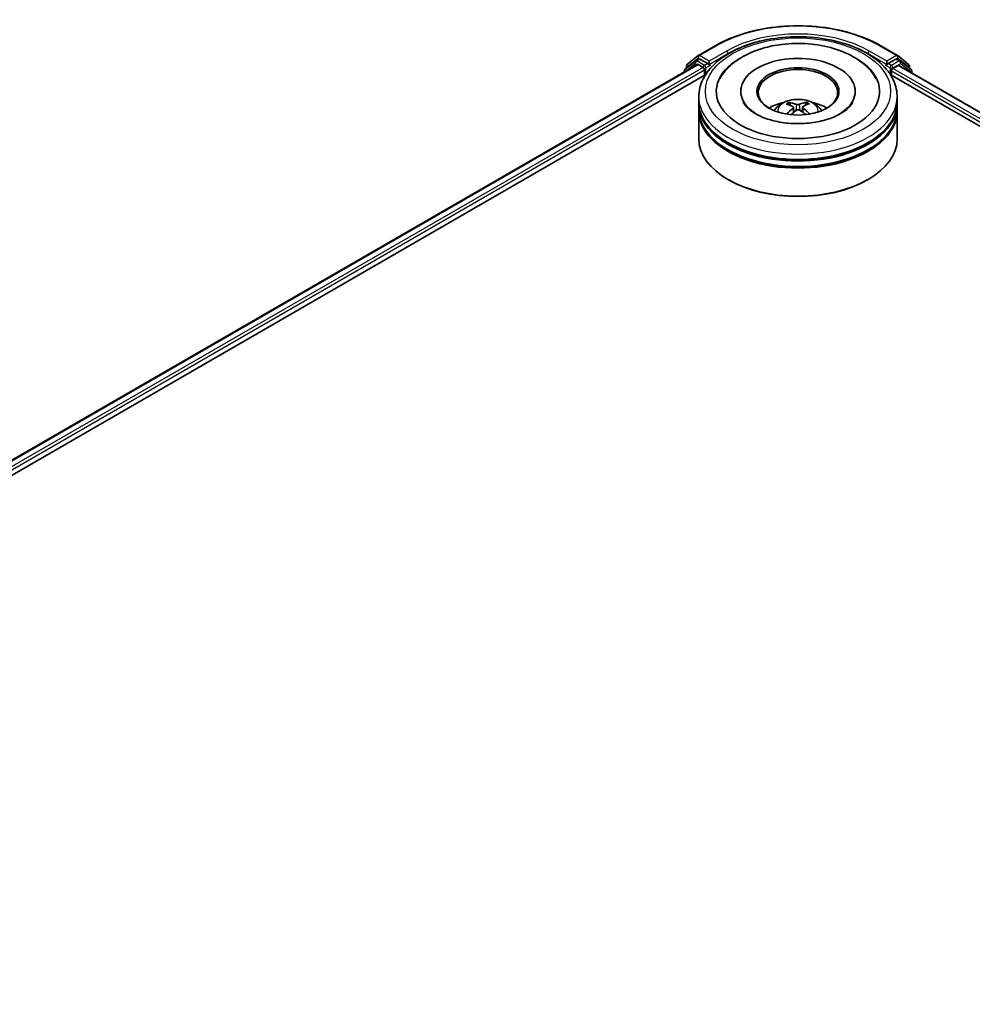
# Model space of a CAD drawing. Units: millimetres. Extents: x 36 to 8112, y 20 to 1565.
# Drawn here: x 377 to 437, y 469 to 531 of the extents above; entities that cross this region are included whole.
import ezdxf

# ---------------------------------------------------------------- set-up
doc = ezdxf.new("R2010")
doc.units = ezdxf.units.MM
doc.header["$LTSCALE"] = 2.5
doc.layers.add('Visible (ISO)', color=7, linetype='Continuous', lineweight=35)
doc.layers.add('Visible Narrow (ISO)', color=7, linetype='Continuous', lineweight=25)

msp = doc.modelspace()

# ---------------------------------------------------------------- linework, layer by layer
at = {"layer": 'Visible (ISO)'}
for p, q in [((420.1737, 528.9807), (421.2638, 529.6101)), ((431.618, 529.6101), (432.7081, 528.9807)), ((419.9811, 528.6294), (419.3207, 528.0956)), ((419.468, 528.4123), (420.1576, 528.9697)), ((419.9972, 528.6404), (420.2034, 528.7595)), ((420.7546, 528.4711), (420.2659, 528.7533)), ((420.843, 528.4201), (420.843, 528.6242)), ((432.0388, 528.6242), (432.0388, 528.4201)), ((432.6159, 528.7533), (432.1272, 528.4711)), ((432.8846, 528.6404), (432.6784, 528.7595)), ((432.7242, 528.9697), (433.4138, 528.4123)), ((433.5611, 528.0956), (432.9007, 528.6294)), ((308.1598, 463.7992), (420.0853, 528.4194)), ((419.2743, 527.9984), (419.2743, 527.9512)), ((419.4216, 528.1771), (419.4216, 528.3151)), ((420.1478, 528.4132), (420.46, 528.233)), ((420.5483, 528.0799), (420.5483, 527.7397)), ((420.865, 528.3651), (420.8689, 528.3629)), ((432.0129, 528.3629), (432.0168, 528.3651)), ((432.3335, 527.7397), (432.3335, 528.0119)), ((432.4218, 528.1649), (432.7478, 528.3531)), ((432.7895, 528.3573), (491.6317, 494.3847)), ((433.4602, 528.3151), (433.4602, 528.1771)), ((433.6075, 527.885), (433.6075, 527.9984)), ((314.9651, 466.7812), (420.6277, 527.7855)), ((432.2541, 527.7855), (484.8837, 497.3998)), ((422.8367, 526.7191), (422.8367, 526.6374)), ((430.0451, 526.7191), (430.0451, 526.6374)), ((420.1909, 526.0387), (420.1909, 526.3789)), ((425.9405, 525.8423), (425.9025, 525.9677)), ((426.9455, 525.9825), (426.9074, 525.8475)), ((432.6909, 526.0387), (432.6909, 526.3789)), ((420.1909, 525.5964), (420.1909, 525.9366)), ((420.1909, 523.7252), (420.1909, 525.4943)), ((426.1546, 525.719), (426.1876, 525.4111)), ((426.7272, 525.731), (426.6953, 525.4336)), ((432.6909, 525.5964), (432.6909, 525.9366)), ((432.6909, 523.7252), (432.6909, 525.4943)), ((422.0804, 521.1397), (422.0215, 521.1737)), ((430.8014, 521.1397), (430.8603, 521.1737))]:
    msp.add_line(p, q, dxfattribs=at)
for centre, start, end in [((420.0597, 528.5321), 120, 128.948276), ((420.2362, 528.8725), 120, 128.948276), ((432.6456, 528.8725), 51.051724, 60), ((432.8221, 528.5321), 51.051724, 60), ((419.3993, 527.9984), 128.948276, 180), ((419.5466, 528.3151), 128.948276, 180), ((433.3352, 528.3151), 0, 51.051724), ((433.4825, 527.9984), 0, 51.051724)]:
    msp.add_arc(centre, 0.125, start, end, dxfattribs=at)
for centre, major_axis, ratio, start_param, end_param in [((420.2659, 528.6512), (-0.0625, 0.1083), 0.5773503, 5.4977871, 6.2831853), ((426.4409, 526.7191), (5.1458, 0), 0.5773503, 2.2877064, 7.1370716), ((426.4409, 526.7191), (3.6042, 0), 0.5773503, 5.4710656, 10.2368977), ((432.6159, 528.6512), (0.0625, 0.1083), 0.5773503, 0, 0.7853982), ((420.1478, 528.3112), (-0.0625, 0.1083), 0.5773503, 5.4977871, 6.2831853), ((420.46, 528.1309), (-0.0625, 0.1083), 0.5773503, 3.9269908, 5.4977871), ((420.9314, 528.4711), (-0.0625, -0.1083), 0.5773503, 5.4977871, 7.0685835), ((426.4409, 526.651), (-2.5, 0), 0.5773503, 2.3727253, 7.0520527), ((431.9504, 528.4711), (0.0625, -0.1083), 0.5773503, 5.4977871, 7.0685835), ((432.4218, 528.0629), (-0.0625, -0.1083), 0.5773503, 3.9269908, 5.4977871), ((432.7478, 528.2851), (0.0417, 0.0722), 0.5773503, 0, 0.7853982), ((426.4409, 525.9366), (6.25, 0), 0.5773503, 3.12745, 6.2973279), ((426.4409, 526.0387), (-6.25, 0), 0.5773503, 0, 3.1415927), ((426.4409, 524.6778), (-2.5, 0), 0.5773503, 5.0762837, 5.5305884), ((426.4029, 523.4998), (-1.3277, 2.3598), 0.6673863, 5.6131636, 5.8521479), ((426.481, 523.5009), (-1.2209, -2.4168), 0.6405947, 3.5476479, 3.7866322), ((426.4409, 524.6778), (-2.5, 0), 0.5773503, 3.8941895, 4.3484943), ((426.4409, 525.4943), (6.25, 0), 0.5773503, 3.12745, 6.2973279), ((426.4409, 525.5964), (-6.25, 0), 0.5773503, 0, 3.1415927), ((426.4832, 523.5484), (1.469, -2.2746), 0.5093034, 2.4353695, 2.6743538), ((426.4851, 523.5034), (-1.0092, -2.5126), 0.5802543, 3.9533483, 4.1799875), ((426.4008, 523.5497), (1.5717, 2.2049), 0.5399559, 0.9451905, 1.1343286), ((426.4789, 523.5508), (1.6679, -2.133), 0.5667476, 1.9729429, 2.1675631), ((426.3967, 523.5472), (1.3759, 2.3321), 0.4796155, 0.4429711, 0.6819554), ((426.3986, 523.5021), (-1.109, 2.4702), 0.6099422, 5.217783, 5.4518863), ((426.4409, 525.9366), (-6.1667, 0), 0.5773503, 0.478284, 2.6633086), ((426.4409, 523.7252), (6.25, 0), 0.5773503, 3.1415927, 6.2831853), ((426.4409, 525.4943), (-6.1667, 0), 0.5773503, 0.478284, 2.6633086), ((426.4409, 523.6572), (6.1667, 0), 0.5773503, 3.9269908, 5.4977871)]:
    msp.add_ellipse(centre, major_axis=major_axis, ratio=ratio, start_param=start_param, end_param=end_param, dxfattribs=at)
msp.add_ellipse((426.4409, 526.7191), major_axis=(2.5833, 0), ratio=0.5773503, dxfattribs=at)
for points, knots in [([(421.2638, 529.6101), (421.8092, 529.925), (422.4386, 530.1888), (423.8052, 530.5908), (424.5422, 530.729), (426.0538, 530.8672), (426.828, 530.8672), (428.3396, 530.729), (429.0766, 530.5908), (430.4432, 530.1888), (431.0726, 529.925), (431.618, 529.6101)], [1.5707963, 1.5707963, 1.5707963, 1.5707963, 1.8849556, 1.8849556, 2.1991149, 2.1991149, 2.5132741, 2.5132741, 2.8274334, 2.8274334, 3.1415927, 3.1415927, 3.1415927, 3.1415927]), ([(420.1909, 526.3789), (420.1909, 526.7655), (420.2877, 527.1507), (420.662, 527.8921), (420.9496, 528.2452), (421.6994, 528.8962), (422.1742, 529.1884), (423.2525, 529.6683), (423.8578, 529.8546), (425.1309, 530.1026), (425.7982, 530.1649), (427.1306, 530.1618), (427.7954, 530.0968), (429.0607, 529.8444), (429.6608, 529.6569), (430.7387, 529.1718), (431.2161, 528.8737), (431.9888, 528.1888), (432.2872, 527.802), (432.6156, 527.061), (432.6909, 526.7203), (432.6909, 526.3789)], [5.4428136, 5.4428136, 5.4428136, 5.4428136, 5.7264187, 5.7264187, 6.029618, 6.029618, 6.3568804, 6.3568804, 6.6881584, 6.6881584, 7.0176268, 7.0176268, 7.346245, 7.346245, 7.6757497, 7.6757497, 8.0070448, 8.0070448, 8.3339206, 8.3339206, 8.5844062, 8.5844062, 8.5844062, 8.5844062]), ([(425.4221, 529.6758), (425.9676, 529.7432), (426.5291, 529.756), (427.6311, 529.6715), (428.1715, 529.5745), (429.1878, 529.2731), (429.663, 529.0679), (430.4966, 528.5515), (430.8569, 528.24), (431.2183, 527.7534), (431.2969, 527.6296), (431.3649, 527.5003)], [0, 0, 0, 0, 0.3430753, 0.3430753, 0.6856243, 0.6856243, 1.0316926, 1.0316926, 1.3767024, 1.3767024, 1.487138, 1.487138, 1.487138, 1.487138]), ([(421.5169, 527.5003), (421.6107, 527.6787), (421.7247, 527.8467), (422.1214, 528.3243), (422.4547, 528.5985), (423.2531, 529.0844), (423.7297, 529.2866), (424.619, 529.5451), (425.0161, 529.6255), (425.4221, 529.6758)], [5.2181498, 5.2181498, 5.2181498, 5.2181498, 5.3705629, 5.3705629, 5.6824935, 5.6824935, 6.0278307, 6.0278307, 6.2831853, 6.2831853, 6.2831853, 6.2831853]), ([(420.7546, 528.4711), (420.7658, 528.4647), (420.7776, 528.4552), (420.8001, 528.4325), (420.8109, 528.4194), (420.8262, 528.4011), (420.8319, 528.3944), (420.8432, 528.3823), (420.8489, 528.3768), (420.8577, 528.3698), (420.8613, 528.3672), (420.865, 528.3651)], [0.185147228, 0.185147228, 0.185147228, 0.185147228, 0.196528423, 0.196528423, 0.207909617, 0.207909617, 0.213859594, 0.213859594, 0.21980957, 0.21980957, 0.223874943, 0.223874943, 0.223874943, 0.223874943]), ([(432.0168, 528.3651), (432.0205, 528.3672), (432.0241, 528.3698), (432.0329, 528.3768), (432.0386, 528.3823), (432.0499, 528.3944), (432.0556, 528.4011), (432.0709, 528.4194), (432.0817, 528.4325), (432.1042, 528.4552), (432.116, 528.4647), (432.1272, 528.4711)], [0.022988029, 0.022988029, 0.022988029, 0.022988029, 0.027053401, 0.027053401, 0.033003378, 0.033003378, 0.038953354, 0.038953354, 0.050334548, 0.050334548, 0.061715743, 0.061715743, 0.061715743, 0.061715743]), ([(429.8897, 526.033), (429.8868, 526.0274), (429.8837, 526.0218), (429.798, 525.8659), (429.6515, 525.6919), (429.2472, 525.3812), (429.0135, 525.244), (428.4638, 525.0051), (428.1472, 524.9037), (427.4588, 524.7538), (427.086, 524.7066), (426.3266, 524.6764), (425.9398, 524.6941), (425.1997, 524.7925), (424.8463, 524.873), (424.2159, 525.0815), (423.9377, 525.2087), (423.4841, 525.4829), (423.307, 525.6292), (423.097, 525.8614), (423.0354, 525.9507), (422.9921, 526.033)], [2.0765571, 2.0765571, 2.0765571, 2.0765571, 2.08916, 2.08916, 2.4261152, 2.4261152, 2.7071659, 2.7071659, 2.9920957, 2.9920957, 3.2838676, 3.2838676, 3.5789606, 3.5789606, 3.8728129, 3.8728129, 4.1610282, 4.1610282, 4.4423211, 4.4423211, 4.6287306, 4.6287306, 4.6287306, 4.6287306]), ([(424.9498, 525.5011), (424.9962, 525.5813), (425.0509, 525.6524), (425.2098, 525.8205), (425.3219, 525.9029), (425.5879, 526.053), (425.746, 526.1116), (426.0805, 526.193), (426.2578, 526.2134), (426.6104, 526.2143), (426.7856, 526.1952), (427.1272, 526.1152), (427.2936, 526.0542), (427.5969, 525.881), (427.7367, 525.7711), (427.8803, 525.5839), (427.9074, 525.5438), (427.932, 525.5011)], [1.1325909, 1.1325909, 1.1325909, 1.1325909, 1.3094358, 1.3094358, 1.6067932, 1.6067932, 1.9820531, 1.9820531, 2.376478, 2.376478, 2.7663144, 2.7663144, 3.1605822, 3.1605822, 3.534888, 3.534888, 3.6289671, 3.6289671, 3.6289671, 3.6289671]), ([(425.8547, 526.014), (425.8591, 526.0135), (425.8642, 526.012), (425.8736, 526.0074), (425.8793, 526.0032), (425.8881, 525.9945), (425.8928, 525.9884), (425.8985, 525.9783), (425.9009, 525.9728), (425.9025, 525.9677)], [0.014560073, 0.014560073, 0.014560073, 0.014560073, 0.018722682, 0.018722682, 0.023429831, 0.023429831, 0.028069056, 0.028069056, 0.031810233, 0.031810233, 0.031810233, 0.031810233]), ([(426.9455, 525.9825), (426.947, 525.9876), (426.9492, 525.9932), (426.9546, 526.0035), (426.959, 526.0097), (426.9675, 526.0186), (426.9729, 526.023), (426.9819, 526.0279), (426.9868, 526.0295), (426.991, 526.0301)], [0.0427285, 0.0427285, 0.0427285, 0.0427285, 0.046469677, 0.046469677, 0.051108902, 0.051108902, 0.055816051, 0.055816051, 0.05997866, 0.05997866, 0.05997866, 0.05997866]), ([(426.1174, 525.7645), (426.1291, 525.7587), (426.1392, 525.7508), (426.1523, 525.7325), (426.1553, 525.7221), (426.1544, 525.7018), (426.1504, 525.6906), (426.1376, 525.672), (426.1303, 525.6643), (426.1219, 525.6575)], [0, 0, 0, 0, 0.012499779, 0.012499779, 0.024999557, 0.024999557, 0.037523671, 0.037523671, 0.046676606, 0.046676606, 0.046676606, 0.046676606]), ([(426.5257, 525.9023), (426.5131, 525.897), (426.4972, 525.8924), (426.4628, 525.8865), (426.4442, 525.8851), (426.4094, 525.8854), (426.391, 525.8871), (426.3618, 525.8928), (426.3503, 525.896), (426.3403, 525.8997)], [0, 0, 0, 0, 0.012499779, 0.012499779, 0.024999557, 0.024999557, 0.037523671, 0.037523671, 0.046676606, 0.046676606, 0.046676606, 0.046676606]), ([(426.3561, 525.5288), (426.3687, 525.537), (426.3846, 525.5441), (426.419, 525.5532), (426.4376, 525.5553), (426.4724, 525.5545), (426.4908, 525.5517), (426.52, 525.5425), (426.5315, 525.5374), (426.5415, 525.5314)], [0, 0, 0, 0, 0.012499779, 0.012499779, 0.024999557, 0.024999557, 0.037523671, 0.037523671, 0.046676606, 0.046676606, 0.046676606, 0.046676606]), ([(426.7644, 525.6666), (426.7527, 525.6754), (426.7426, 525.6858), (426.7295, 525.7072), (426.7265, 525.7183), (426.7274, 525.7381), (426.7314, 525.7482), (426.7442, 525.7633), (426.7515, 525.769), (426.7599, 525.7736)], [0, 0, 0, 0, 0.012499779, 0.012499779, 0.024999557, 0.024999557, 0.037523671, 0.037523671, 0.046676606, 0.046676606, 0.046676606, 0.046676606]), ([(427.1471, 525.2921), (427.1479, 525.2927), (427.1487, 525.2933), (427.1529, 525.2958), (427.1576, 525.2967), (427.1662, 525.2959), (427.1716, 525.294), (427.1768, 525.2908), (427.1776, 525.2902), (427.1785, 525.2896)], [0.045360643, 0.045360643, 0.045360643, 0.045360643, 0.046469677, 0.046469677, 0.051108902, 0.051108902, 0.055816051, 0.055816051, 0.056637539, 0.056637539, 0.056637539, 0.056637539])]:
    msp.add_open_spline(points, degree=3, knots=knots, dxfattribs=at)
msp.add_open_spline([(427.1471, 525.2921), (427.143, 525.2888), (427.1388, 525.2856), (427.1345, 525.2824)], degree=3, dxfattribs=at)
at = {"layer": 'Visible Narrow (ISO)'}
for p, q in [((420.2362, 528.9746), (421.3263, 529.6039)), ((421.9331, 529.2536), (420.843, 528.6242)), ((420.843, 528.4201), (422.0215, 529.1005)), ((422.0215, 529.1005), (422.0215, 529.0703)), ((430.8603, 529.1005), (432.0388, 528.4201)), ((430.8603, 529.1005), (430.8603, 529.0703)), ((432.0388, 528.6242), (430.9487, 529.2536)), ((431.5555, 529.6039), (432.6456, 528.9746)), ((419.419, 528.0347), (419.9713, 528.4811)), ((419.4582, 528.2641), (420.1478, 528.8215)), ((419.9713, 528.4811), (420.0817, 528.4173)), ((420.0597, 528.6342), (420.2659, 528.7533)), ((420.5483, 528.3521), (420.0597, 528.6342)), ((420.1478, 528.8215), (420.2659, 528.7533)), ((420.843, 528.6242), (420.2362, 528.9746)), ((420.7546, 528.4711), (420.5483, 528.3521)), ((432.6456, 528.9746), (432.0388, 528.6242)), ((432.3335, 528.3521), (432.1272, 528.4711)), ((432.8221, 528.6342), (432.3335, 528.3521)), ((432.4218, 528.199), (432.9105, 528.4811)), ((432.6159, 528.7533), (432.734, 528.8215)), ((432.6159, 528.7533), (432.8221, 528.6342)), ((432.734, 528.8215), (433.4236, 528.2641)), ((432.9105, 528.4811), (433.5709, 527.9473)), ((308.1964, 463.778), (420.1478, 528.4132)), ((420.46, 528.233), (308.5035, 463.5949)), ((313.8348, 466.4688), (420.5483, 528.0799)), ((419.4582, 528.2067), (419.4582, 528.2641)), ((420.6367, 528.199), (420.9314, 528.3691)), ((420.6367, 527.7994), (420.6367, 528.199)), ((431.9504, 528.3691), (432.2451, 528.199)), ((432.2451, 528.199), (432.2451, 527.7994)), ((432.3335, 528.0119), (485.736, 497.1799)), ((432.4218, 528.1649), (432.4218, 528.199)), ((486.969, 496.6721), (432.4218, 528.1649)), ((432.7478, 528.3531), (491.6073, 494.3706)), ((433.4236, 528.2641), (433.4236, 528.2067)), ((433.5709, 527.9473), (433.5709, 527.9061)), ((426.1219, 525.6575), (426.1438, 525.378)), ((426.3403, 525.8997), (426.3137, 525.5005)), ((426.5257, 525.9023), (426.5523, 525.5249)), ((426.7644, 525.6666), (426.7445, 525.3999))]:
    msp.add_line(p, q, dxfattribs=at)
for centre, major_axis, ratio, start_param, end_param in [((426.4409, 526.651), (7.2331, 0), 0.5773503, 0.7853982, 2.3561945), ((426.4409, 526.651), (-6.375, 0), 0.5773503, 3.9269908, 5.4977871), ((426.4409, 526.549), (6.25, 0), 0.5773503, 1.9058912, 2.3561945), ((426.4409, 526.549), (6.25, 0), 0.5773503, 0.7853982, 1.2357014), ((421.3263, 529.5019), (-0.0625, 0.1083), 0.5773503, 5.4977871, 6.2831853), ((421.9331, 529.1515), (-0.0625, 0.1083), 0.5773503, 3.9269908, 5.4977871), ((430.9487, 529.1515), (0.0625, 0.1083), 0.5773503, 0.7853982, 2.3561945), ((431.5555, 529.5019), (0.0625, 0.1083), 0.5773503, 0, 0.7853982), ((420.0597, 528.5321), (-0.0786, 0.0972), 0.8131434, 0, 1.4434523), ((420.0597, 528.5321), (-0.0625, -0.1083), 0.5773503, 3.9269908, 5.4977871), ((420.0597, 528.5321), (-0.0625, 0.1083), 0.5773503, 5.4977871, 6.2831853), ((420.2362, 528.8725), (-0.0786, 0.0972), 0.8131434, 0, 1.4434523), ((420.2362, 528.8725), (-0.0625, -0.1083), 0.5773503, 3.9269908, 5.4977871), ((420.2362, 528.8725), (-0.0625, 0.1083), 0.5773503, 5.4977871, 6.2831853), ((432.6456, 528.8725), (0.0625, 0.1083), 0.5773503, 0, 0.7853982), ((432.6456, 528.8725), (-0.0625, 0.1083), 0.5773503, 3.9269908, 5.4977871), ((432.6456, 528.8725), (0.0786, 0.0972), 0.8131434, 4.839733, 6.2831853), ((432.8221, 528.5321), (0.0625, 0.1083), 0.5773503, 0, 0.7853982), ((432.8221, 528.5321), (-0.0625, 0.1083), 0.5773503, 3.9269908, 5.4977871), ((432.8221, 528.5321), (0.0786, 0.0972), 0.8131434, 4.839733, 6.2831853), ((419.3993, 527.9984), (-0.125, 0), 0.5773503, 0, 0.5382514), ((419.3993, 527.9984), (-0.0786, 0.0972), 0.8131434, 0, 1.2688679), ((419.5466, 528.3151), (-0.125, 0), 0.5773503, 0, 0.7853982), ((419.5466, 528.3151), (-0.0786, 0.0972), 0.8131434, 0, 1.4434523), ((420.5483, 528.25), (-0.0625, -0.1083), 0.5773503, 3.9269908, 5.204008), ((420.5483, 528.25), (0.125, 0), 0.5773503, 4.4332722, 5.4977871), ((420.5483, 528.25), (-0.0625, 0.1083), 0.5773503, 3.9269908, 5.4977871), ((432.3335, 528.25), (-0.0625, -0.1083), 0.5773503, 3.9269908, 5.4977871), ((432.3335, 528.25), (0.125, 0), 0.5773503, 3.9269908, 5.4977871), ((432.3335, 528.25), (-0.0625, 0.1083), 0.5773503, 3.9269908, 5.4977871), ((433.3352, 528.3151), (0.0786, 0.0972), 0.8131434, 4.839733, 6.2831853), ((433.3352, 528.3151), (0.125, 0), 0.5773503, 5.4977871, 6.2831853), ((433.4825, 527.9984), (0.0786, 0.0972), 0.8131434, 4.839733, 6.2831853), ((433.4825, 527.9984), (0.125, 0), 0.5773503, 5.4977871, 6.2831853), ((426.4409, 526.3789), (-6.25, 0), 0.5773503, 0, 3.1415927), ((426.4409, 525.4705), (-1.2787, 0), 0.5773503, 3.0761472, 6.3486308), ((426.4409, 525.5986), (-0.9281, 0), 0.5773503, 5.396069, 5.6486743), ((426.4409, 525.5777), (0.8638, 0), 0.5773503, 2.2437546, 2.4487229), ((426.4409, 525.5777), (0.8638, 0), 0.5773503, 0.7394971, 0.9470071), ((426.4409, 525.5986), (-0.9281, 0), 0.5773503, 3.8252727, 4.077878)]:
    msp.add_ellipse(centre, major_axis=major_axis, ratio=ratio, start_param=start_param, end_param=end_param, dxfattribs=at)
msp.add_ellipse((426.4409, 526.7191), major_axis=(-5.8333, 0), ratio=0.5773503, dxfattribs=at)

doc.saveas('drawing.dxf')
